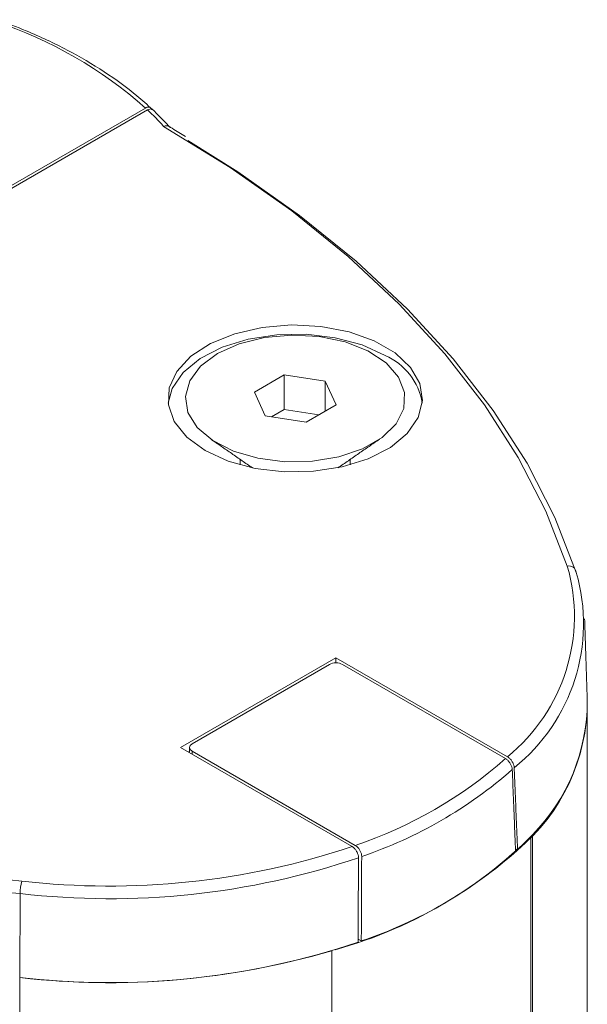
# Model space of a CAD drawing. Units: millimetres. Extents: x -47269 to -39844, y 1159 to 6409.
# Drawn here: x -44311 to -44291, y 2989 to 3022 of the extents above; entities that cross this region are included whole.
import ezdxf

# ---------------------------------------------------------------- set-up
doc = ezdxf.new("R2010")
doc.units = ezdxf.units.MM
doc.header["$LTSCALE"] = 3
doc.layers.get('0').update_dxf_attribs({"lineweight": 15})

msp = doc.modelspace()

# ---------------------------------------------------------------- linework, layer by layer
at = {"color": 7, "linetype": 'Continuous', "lineweight": 15}
for p, q in [((-44312.118, 3015.841), (-44306.265, 3019.22)), ((-44311.897, 3016.071), (-44306.333, 3019.283)), ((-44301.598, 3010.179), (-44302.618, 3009.589)), ((-44300.203, 3009.963), (-44301.598, 3010.179)), ((-44301.598, 3009.005), (-44301.598, 3010.179)), ((-44299.83, 3009.158), (-44300.203, 3009.963)), ((-44300.203, 3008.943), (-44300.203, 3009.963)), ((-44302.618, 3009.589), (-44302.244, 3008.785)), ((-44300.85, 3008.569), (-44299.83, 3009.158)), ((-44302.244, 3008.785), (-44300.85, 3008.569)), ((-44301.598, 3009.005), (-44302.035, 3008.752)), ((-44300.413, 3008.822), (-44301.598, 3009.005)), ((-44299.832, 3000.534), (-44305.135, 2997.472)), ((-44293.981, 2997.156), (-44299.832, 3000.534)), ((-44299.832, 3000.358), (-44299.832, 3000.534)), ((-44300.054, 3000.305), (-44304.739, 2997.601)), ((-44294.048, 2997.093), (-44299.613, 3000.305)), ((-44305.135, 2997.472), (-44299.284, 2994.095)), ((-44304.739, 2997.346), (-44304.744, 2997.246)), ((-44304.739, 2997.346), (-44299.175, 2994.134)), ((-44293.187, 2984.257), (-44293.187, 2994.383)), ((-44293.126, 2994.445), (-44293.126, 2984.293)), ((-44293.636, 2993.975), (-44293.707, 2994.016)), ((-44310.609, 2992.49), (-44310.626, 2989.625)), ((-44299.077, 2990.935), (-44298.968, 2990.872)), ((-44299.976, 2990.539), (-44299.976, 2980.338)), ((-44310.626, 2989.625), (-44310.626, 2974.19))]:
    msp.add_line(p, q, dxfattribs=at)
msp.add_line((-44291.255, 2985.373), (-44291.256, 2999.049))
at = {"color": 7, "linetype": 'Continuous', "lineweight": 15, "flags": 128}
for points in [[(-44291.938, 3003.66), (-44292.668, 3005.527), (-44293.611, 3007.362), (-44294.762, 3009.156), (-44296.118, 3010.903), (-44297.671, 3012.593), (-44299.416, 3014.221), (-44301.343, 3015.778), (-44303.446, 3017.257), (-44305.714, 3018.653)], [(-44304.888, 3018.178), (-44303.182, 3017.109), (-44301.072, 3015.621), (-44299.138, 3014.056), (-44297.387, 3012.421), (-44295.828, 3010.722), (-44294.467, 3008.967), (-44293.311, 3007.164), (-44292.364, 3005.321), (-44291.631, 3003.445)], [(-44304.297, 3007.6), (-44303.506, 3007.238), (-44302.591, 3006.992), (-44301.603, 3006.875), (-44300.594, 3006.891), (-44299.619, 3007.042), (-44298.731, 3007.319), (-44297.977, 3007.706), (-44297.398, 3008.183), (-44297.026, 3008.725), (-44296.88, 3009.301), (-44296.967, 3009.881), (-44297.285, 3010.434), (-44297.815, 3010.93), (-44298.528, 3011.342), (-44299.387, 3011.648), (-44300.345, 3011.831), (-44301.35, 3011.882), (-44302.349, 3011.797), (-44303.286, 3011.582), (-44304.113, 3011.248), (-44304.784, 3010.813), (-44305.263, 3010.3), (-44305.524, 3009.738), (-44305.553, 3009.155), (-44305.349, 3008.585), (-44304.923, 3008.057), (-44304.297, 3007.6)], [(-44305.562, 3009.221), (-44305.422, 3009.717), (-44305.049, 3010.259), (-44304.47, 3010.736), (-44303.717, 3011.123), (-44302.828, 3011.399), (-44301.854, 3011.55), (-44300.845, 3011.567), (-44299.857, 3011.449), (-44298.942, 3011.203), (-44298.151, 3010.842)], [(-44303.875, 3010.905), (-44304.452, 3010.476), (-44304.825, 3009.978), (-44304.972, 3009.442), (-44304.884, 3008.902), (-44304.565, 3008.391), (-44304.037, 3007.942), (-44303.332, 3007.583), (-44302.494, 3007.337), (-44301.577, 3007.219), (-44300.637, 3007.236), (-44299.735, 3007.387), (-44298.925, 3007.663), (-44298.261, 3008.047), (-44297.782, 3008.514), (-44297.52, 3009.035), (-44297.49, 3009.578), (-44297.696, 3010.107), (-44298.122, 3010.591), (-44298.744, 3010.998), (-44299.521, 3011.303), (-44300.406, 3011.487), (-44301.342, 3011.538), (-44302.27, 3011.453), (-44303.133, 3011.237), (-44303.875, 3010.905)]]:
    msp.add_lwpolyline(points, dxfattribs=at)
at = {"color": 7, "linetype": 'Continuous', "lineweight": 15}
for centre, radius, start, end in [((-44316.198, 3008.113), 14.903, 48.5476, 71.4578), ((-44312.809, 3012.298), 9.525, 41.8503, 46.6103), ((-44299.035, 3008.848), 2.181, 9.8465, 66.0868), ((-44297.865, 3001.949), 6.169, 309.0224, 16.1032), ((-44297.691, 3001.702), 6.305, 308.6885, 16.0498), ((-44291.882, 3003.413), 0.253, 7.2958, 102.7481), ((-44304.389, 3059.489), 67.288, 241.29339, 264.69589), ((-44304.166, 3060.271), 67.658, 241.90501, 264.58494), ((-44297.837, 2999.04), 6.581, 309.6766, 0.0773), ((-44297.753, 2999.055), 6.497, 315.4093, 359.9509), ((-44303.913, 3008.262), 14.902, 288.5415, 311.4532), ((-44303.839, 3008.145), 15.199, 288.7436, 311.251), ((-44303.885, 3005.251), 15.218, 285.332, 317.4594), ((-44307.559, 3018.742), 25.999, 263.3932, 288.5582), ((-44303.822, 3005.36), 15.279, 288.5213, 311.8226), ((-44307.558, 3018.795), 26.482, 263.3842, 288.7076), ((-44308.978, 2992.482), 1.631, 164.5938, 179.7317), ((-44307.559, 3016.106), 26.658, 263.3934, 288.5511), ((-44307.569, 3016.502), 27.05, 263.5109, 286.3012)]:
    msp.add_arc(centre, radius, start, end, dxfattribs=at)
for centre, major_axis, ratio, start_param, end_param in [((-44299.833, 3000.177), (0.312, 0), 0.577683, 0.785741, 2.355852), ((-44304.518, 2997.473), (0.313, 0), 0.576892, 2.356537, 3.926648)]:
    msp.add_ellipse(centre, major_axis=major_axis, ratio=ratio, start_param=start_param, end_param=end_param, dxfattribs=at)
for points, knots in [([(-44306.096, 3019.234), (-44306.269, 3019.39), (-44306.768, 3019.839), (-44307.718, 3020.53), (-44308.986, 3021.273), (-44310.224, 3021.859), (-44311.06, 3022.171), (-44311.392, 3022.295)], [0, 0, 0, 0, 0.126033, 0.364643, 0.603463, 0.842342, 1, 1, 1, 1]), ([(-44306.117, 3019.237), (-44306.128, 3019.256), (-44306.151, 3019.295), (-44306.211, 3019.318), (-44306.274, 3019.313), (-44306.316, 3019.292), (-44306.333, 3019.283)], [0, 0, 0, 0, 0.267343, 0.537038, 0.813263, 1, 1, 1, 1]), ([(-44306.265, 3019.22), (-44306.239, 3019.232), (-44306.188, 3019.255), (-44306.122, 3019.253), (-44306.095, 3019.227), (-44306.083, 3019.217)], [0, 0, 0, 0, 0.370941, 0.7425151, 1, 1, 1, 1]), ([(-44305.501, 3018.627), (-44305.644, 3018.782), (-44305.833, 3018.986), (-44306.041, 3019.182), (-44306.09, 3019.229)], [0, 0, 0, 0, 0.761892, 1, 1, 1, 1]), ([(-44305.535, 3018.652), (-44305.55, 3018.66), (-44305.585, 3018.679), (-44305.649, 3018.675), (-44305.695, 3018.661), (-44305.712, 3018.654), (-44305.714, 3018.653)], [0, 0, 0, 0, 0.306668, 0.736215, 0.97921, 1, 1, 1, 1]), ([(-44304.966, 3018.31), (-44305.116, 3018.404), (-44305.301, 3018.521), (-44305.496, 3018.633), (-44305.534, 3018.655)], [0, 0, 0, 0, 0.806987, 1, 1, 1, 1]), ([(-44294.048, 2997.093), (-44294.022, 2997.075), (-44293.97, 2997.04), (-44293.901, 2996.955), (-44293.848, 2996.86), (-44293.822, 2996.777), (-44293.819, 2996.733), (-44293.817, 2996.718)], [0, 0, 0, 0, 0.225058, 0.450286, 0.671767, 0.887504, 1, 1, 1, 1]), ([(-44293.75, 2996.781), (-44293.753, 2996.81), (-44293.76, 2996.868), (-44293.8, 2996.964), (-44293.858, 2997.051), (-44293.922, 2997.118), (-44293.964, 2997.145), (-44293.981, 2997.156)], [0, 0, 0, 0, 0.2105221, 0.4210173, 0.6333913, 0.851071, 1, 1, 1, 1]), ([(-44299.284, 2994.095), (-44299.258, 2994.077), (-44299.207, 2994.041), (-44299.139, 2993.955), (-44299.089, 2993.858), (-44299.067, 2993.774), (-44299.065, 2993.728), (-44299.064, 2993.713)], [0, 0, 0, 0, 0.225561, 0.451296, 0.673081, 0.888654, 1, 1, 1, 1]), ([(-44298.955, 2993.752), (-44298.957, 2993.782), (-44298.962, 2993.842), (-44298.999, 2993.939), (-44299.054, 2994.028), (-44299.116, 2994.095), (-44299.158, 2994.123), (-44299.175, 2994.134)], [0, 0, 0, 0, 0.2110278, 0.4220275, 0.6347926, 0.8524125, 1, 1, 1, 1])]:
    msp.add_open_spline(points, degree=3, knots=knots, dxfattribs=at)
for points in [[(-44304.097, 3007.983), (-44302.685, 3007.011)], [(-44299.763, 3007.011), (-44298.351, 3007.983)], [(-44303.099, 3007.296), (-44303.099, 3007.11)], [(-44299.349, 3007.11), (-44299.349, 3007.296)], [(-44291.256, 2999.049), (-44291.346, 3001.862)], [(-44304.83, 2997.478), (-44304.838, 2997.301)], [(-44293.817, 2996.718), (-44293.703, 2993.912)], [(-44293.75, 2996.781), (-44293.636, 2993.975)], [(-44299.078, 2990.833), (-44299.064, 2993.713)], [(-44298.968, 2990.872), (-44298.955, 2993.752)]]:
    msp.add_open_spline(points, degree=1, dxfattribs=at)

doc.saveas('drawing.dxf')
